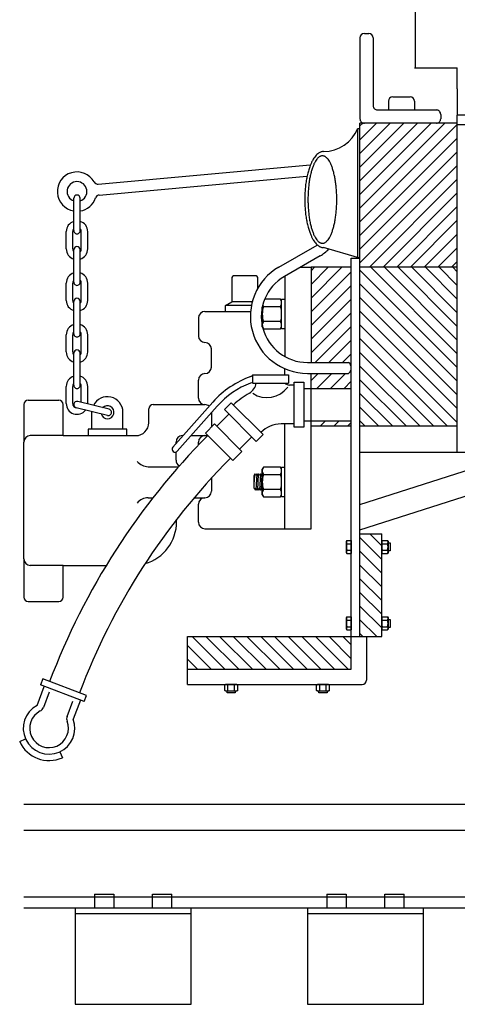
# Model space of a CAD drawing. Extents: x -649 to 1020, y -997 to 1118.
# Drawn here: x -4 to 30, y -531 to -455 of the extents above; entities that cross this region are included whole.
import ezdxf

# ---------------------------------------------------------------- set-up
doc = ezdxf.new("R2010")
doc.units = 0
doc.header["$MEASUREMENT"] = 0
for name, color, linetype in [('277_56366193111_53_48466391671', 7, 'CONTINUOUS'), ('CK_LEVEL_21', 7, 'CONTINUOUS'), ('CK_LEVEL_9', 7, 'CONTINUOUS'), ('PISTON', 7, 'CONTINUOUS')]:
    doc.layers.add(name, color=color, linetype=linetype)

msp = doc.modelspace()

# ---------------------------------------------------------------- linework, layer by layer
at = {"layer": '277_56366193111_53_48466391671', "color": 16, "linetype": 'Continuous'}
for p, q in [((22.25785, -463.28314), (22.42698, -463.28317)), ((22.25785, -473.29002), (22.25785, -463.28314)), ((2.15137, -467.6042), (18.55885, -466.11349)), ((2.22795, -468.44633), (18.30832, -466.9854)), ((0.24894, -471.19863), (0.24894, -468.69766)), ((0.74853, -471.19863), (0.74853, -468.69766)), ((-0.33276, -472.60991), (-0.33276, -471.28061)), ((0.16724, -472.608), (0.16724, -471.28176)), ((0.83529, -472.608), (0.83529, -471.28329)), ((1.33529, -472.608), (1.33529, -471.28443)), ((0.24894, -475.19287), (0.24894, -472.6919)), ((0.74853, -475.19287), (0.74853, -472.6919)), ((16.14377, -474.02243), (18.92819, -472.43079)), ((22.42694, -473.33913), (19.60247, -472.51784)), ((19.34407, -473.15112), (16.56656, -474.75472)), ((21.75047, -473.33913), (22.42694, -473.33913)), ((21.75047, -486.31911), (21.75047, -473.33913)), ((17.81366, -474.03999), (18.63834, -474.03999)), ((18.63834, -474.03999), (18.63834, -481.41425)), ((21.75047, -474.03999), (18.63844, -474.03999)), ((12.50996, -474.83776), (12.50996, -476.71276)), ((14.38496, -474.71276), (12.63496, -474.71276)), ((14.50996, -475.66974), (14.50996, -474.83776)), ((16.6088, -474.75472), (16.6088, -480.96013)), ((-0.33276, -476.60415), (-0.33276, -475.27485)), ((0.16724, -476.60224), (0.16724, -475.276)), ((0.83529, -476.60224), (0.83529, -475.27753)), ((1.33529, -476.60224), (1.33529, -475.27867)), ((0.24894, -479.18711), (0.24894, -476.68614)), ((0.74853, -479.18711), (0.74853, -476.68614)), ((12.00996, -477.00144), (12.50996, -476.71276)), ((12.00996, -477.46276), (12.00996, -477.00144)), ((14.018, -477.00144), (12.00996, -477.00144)), ((14.08436, -476.71276), (12.50996, -476.71276)), ((9.91112, -477.96276), (9.91112, -479.36665)), ((10.41112, -477.46276), (13.95319, -477.46276)), ((-0.33276, -480.59839), (-0.33276, -479.26909)), ((0.16724, -480.59648), (0.16724, -479.27024)), ((0.83529, -480.59648), (0.83529, -479.27177)), ((1.33529, -480.59648), (1.33529, -479.27292)), ((0.24894, -483.18135), (0.24894, -480.68038)), ((0.74853, -483.18135), (0.74853, -480.68038)), ((10.91112, -481.77054), (10.91112, -480.36665)), ((18.35097, -481.41425), (21.55031, -481.41425)), ((16.6088, -482.35775), (16.6088, -481.9015)), ((18.35097, -482.25982), (21.55031, -482.25992)), ((18.63834, -494.28999), (18.63834, -482.25983)), ((-0.33276, -484.59263), (-0.33276, -483.26333)), ((0.16724, -484.59263), (0.16724, -483.26448)), ((0.83529, -484.50117), (0.83529, -483.26601)), ((1.33529, -484.59263), (1.33529, -483.26716)), ((9.91112, -484.17443), (9.91112, -482.77054)), ((-3.28128, -484.32739), (-0.90607, -484.32739)), ((-0.56778, -487.07832), (-0.56778, -484.66568)), ((2.98574, -485.038), (0.55924, -484.43226)), ((6.39671, -484.67443), (10.41112, -484.67443)), ((2.86474, -485.52272), (0.43823, -484.91698)), ((1.65511, -486.57832), (1.65511, -485.26332)), ((4.05881, -486.57832), (4.05881, -485.26332)), ((6.05842, -486.07832), (6.05842, -485.01272)), ((10.91112, -485.30656), (10.91112, -486.41993)), ((16.6088, -494.28999), (16.6088, -486.17536)), ((18.63834, -486.31911), (21.75047, -486.31911)), ((-0.56778, -487.07832), (5.05842, -487.07832)), ((1.35696, -486.57832), (1.35696, -487.07832)), ((4.35696, -486.57832), (1.35696, -486.57832)), ((4.35696, -487.07832), (4.35696, -486.57832)), ((8.67573, -487.07832), (8.72398, -487.07832)), ((9.33791, -487.07832), (10.41112, -487.07832)), ((-3.61958, -496.62513), (-3.61958, -487.57832)), ((8.17573, -487.69576), (8.17573, -487.57832)), ((9.91112, -487.80219), (9.91112, -487.57832)), ((8.17573, -488.98221), (8.17573, -488.34431)), ((6.01857, -489.48221), (8.37382, -489.48221)), ((10.91112, -490.37314), (10.91112, -491.3861)), ((6.01857, -491.8861), (6.38377, -491.8861)), ((9.58056, -491.8861), (10.41112, -491.8861)), ((9.91112, -493.78999), (9.91112, -492.3861)), ((8.21977, -493.74243), (8.21977, -493.56564)), ((10.41112, -494.28999), (18.63834, -494.28999)), ((-0.56778, -499.58951), (-0.56778, -497.12513)), ((-0.56778, -497.12513), (2.7662, -497.12513)), ((-3.28128, -499.9278), (-0.90607, -499.9278))]:
    msp.add_line(p, q, dxfattribs=at)
at = {"layer": '277_56366193111_53_48466391671', "color": 2, "linetype": 'Continuous'}
for p, q in [((16.26948, -476.51029), (15.04129, -476.51029)), ((16.3588, -476.66499), (16.26948, -476.51029)), ((16.3588, -478.81969), (16.3588, -476.51029)), ((16.3588, -476.51029), (16.6088, -476.51029)), ((14.8588, -478.66499), (14.8588, -477.10968)), ((14.94812, -477.08764), (16.26948, -477.08764)), ((14.8588, -478.16627), (14.80603, -478.25768)), ((14.8588, -478.66499), (14.94812, -478.81969)), ((16.26948, -478.24234), (14.94812, -478.24234)), ((16.26948, -478.81969), (16.3588, -478.66499)), ((14.94812, -478.81969), (16.26948, -478.81969)), ((16.6088, -478.81969), (16.3588, -478.81969)), ((14.28737, -490.03999), (14.21594, -490.16371)), ((14.21594, -491.16627), (14.21594, -490.16371)), ((14.25166, -490.66499), (14.28737, -490.03999)), ((14.3588, -490.16371), (14.28737, -490.03999)), ((14.43023, -490.03999), (14.3588, -490.16371)), ((14.43023, -490.03999), (14.3588, -491.28999)), ((14.50166, -490.16371), (14.43023, -490.03999)), ((14.57309, -490.03999), (14.50166, -490.16371)), ((14.50166, -491.28999), (14.57309, -490.03999)), ((14.64452, -490.16371), (14.57309, -490.03999)), ((14.71594, -490.03999), (14.64452, -490.16371)), ((14.71594, -490.03999), (14.64452, -491.28999)), ((14.78737, -490.16371), (14.71594, -490.03999)), ((14.8588, -490.03999), (14.78737, -490.16371)), ((14.78737, -491.28999), (14.8588, -490.03999)), ((14.94812, -489.51029), (14.8588, -489.66499)), ((14.8588, -491.66499), (14.8588, -489.66499)), ((16.26948, -489.51029), (14.94812, -489.51029)), ((14.94812, -490.08764), (16.26948, -490.08764)), ((16.3588, -489.66499), (16.26948, -489.51029)), ((16.3588, -491.81969), (16.3588, -489.51029)), ((16.3588, -489.51029), (16.6088, -489.51029)), ((14.21594, -491.16627), (14.28737, -491.16627)), ((14.3588, -491.28999), (14.28737, -491.16627)), ((14.43023, -491.16627), (14.3588, -491.28999)), ((14.50166, -491.28999), (14.43023, -491.16627)), ((14.57309, -491.16627), (14.50166, -491.28999)), ((14.64452, -491.28999), (14.57309, -491.16627)), ((14.71594, -491.16627), (14.64452, -491.28999)), ((14.78737, -491.28999), (14.71594, -491.16627)), ((14.8588, -491.16627), (14.78737, -491.28999)), ((14.8588, -491.66499), (14.94812, -491.81969)), ((16.26948, -491.24234), (14.94812, -491.24234)), ((16.26948, -491.81969), (16.3588, -491.66499)), ((14.94812, -491.81969), (16.26948, -491.81969)), ((16.6088, -491.81969), (16.3588, -491.81969))]:
    msp.add_line(p, q, dxfattribs=at)
at = {"layer": '277_56366193111_53_48466391671', "color": 16, "linetype": 'Continuous'}
msp.add_polyline3d([(19.41457, -472.16529, 0), (19.45441, -472.17442, 0)], dxfattribs=at)
for centre, radius, start, end in [((19.59655, -462.20431), 2.87165, 270.1182276, 337.9337059), ((19.60286, -465.62938), 0.55353, 90.0404339, 98.9819173), ((21.80006, -467.41671), 3.46145, 151.3323329, 155.1386299), ((20.64946, -466.78735), 2.14997, 146.1098004, 151.3384865), ((20.65342, -466.7904), 2.15496, 140.877019, 146.1012612), ((21.47144, -467.31219), 2.90135, 149.3550148, 151.5919106), ((20.68598, -466.87865), 2.00479, 143.3664766, 148.5729238), ((19.93686, -466.20713), 1.23102, 133.2576044, 140.8937735), ((21.23539, -467.46133), 2.79686, 138.7747802, 140.5023135), ((19.94241, -466.21382), 1.2397, 125.6205379, 133.2323114), ((19.82941, -466.25174), 0.94239, 130.3292125, 137.7529758), ((19.55337, -465.91988), 0.51077, 118.346915, 130.8159821), ((19.63838, -465.78833), 0.71675, 116.743135, 125.6742913), ((19.4684, -465.74072), 0.31291, 110.0409186, 120.2299884), ((19.63369, -465.78061), 0.70774, 107.6595166, 116.6849522), ((19.56208, -465.95666), 0.54807, 101.3296172, 111.505746), ((19.64601, -465.83154), 0.76003, 99.8153324, 107.3798362), ((19.52956, -465.94384), 0.52991, 91.6627327, 98.1520364), ((19.52161, -465.67824), 0.2642, 78.5742104, 91.6110204), ((19.50902, -465.8116), 0.39765, 66.5613568, 80.6032801), ((19.11486, -466.68937), 1.35984, 63.6937157, 66.0353773), ((19.47723, -465.91662), 0.50684, 49.1354968, 61.7016061), ((18.99771, -466.45984), 1.23141, 43.1190662, 48.7987454), ((19.43267, -466.06774), 0.646, 36.6192537, 44.1036527), ((18.99922, -466.4351), 1.21357, 29.7272656, 38.333334), ((18.72933, -466.64816), 1.55443, 27.4386234, 31.6144512), ((24.29519, -468.27463), 6.10233, 163.1110553, 166.5428128), ((23.28198, -467.98695), 5.04928, 158.9458285, 162.8944655), ((21.79747, -467.41528), 3.4585, 155.1420426, 158.9491014), ((24.80221, -468.33156), 6.37762, 163.8834223, 165.2833561), ((23.03703, -467.82904), 4.54231, 160.1151734, 163.7922616), ((23.02317, -467.87576), 4.54543, 157.7933867, 159.5019226), ((21.48086, -467.25461), 2.88277, 152.6878073, 157.6376776), ((17.97831, -467.0552), 2.40858, 21.874669, 27.7998461), ((17.64505, -467.23468), 2.78504, 19.9580176, 22.7466731), ((16.55434, -467.6456), 3.95052, 15.9322071, 20.1603578), ((16.11715, -467.8101), 4.41624, 14.4057421, 16.4274795), ((0.49894, -468.17895), 1.5222, 29.3409924, 260.5079203), ((26.32529, -468.68066), 8.17349, 169.7709226, 172.6397996), ((24.88589, -468.42078), 6.71082, 166.5029114, 169.7720473), ((26.54811, -468.60702), 8.14207, 170.0594432, 172.580526), ((26.53754, -468.63487), 8.13652, 168.6369228, 169.8534247), ((24.82771, -468.29735), 6.39371, 165.6379505, 168.5834328), ((14.81182, -468.15749), 5.76697, 11.2564725, 14.5221442), ((14.33049, -468.28544), 6.2641, 9.9647512, 11.5449013), ((13.03037, -468.52304), 7.58572, 7.3270078, 10.033023), ((0.49894, -468.17895), 0.76871, 288.9492475, 250.9910308), ((2.12076, -467.2673), 0.33829, 209.3409924, 275.1914098), ((27.32663, -468.78467), 9.18022, 175.4020836, 178.0580787), ((26.9852, -468.75535), 8.83755, 172.7076552, 175.4141277), ((28.67934, -468.80952), 10.28366, 176.1385392, 177.2151956), ((27.87246, -468.75701), 9.47508, 173.8365448, 176.1267686), ((27.9195, -468.7807), 9.52441, 172.6098414, 173.7252698), ((12.57096, -468.60551), 8.05194, 6.1727357, 7.4921531), ((11.53813, -468.72345), 9.09146, 3.8249057, 6.2117808), ((11.15853, -468.76252), 9.47283, 2.7387244, 3.9075409), ((0.49874, -468.69766), 0.24979, 0, 180), ((0.49894, -468.17895), 1.5222, 279.4138346, 341.0465053), ((2.25856, -468.78324), 0.33829, 95.1911813, 161.0465043), ((27.68225, -468.79685), 9.53606, 178.0573609, 180.6474545), ((28.66263, -468.79685), 10.26643, 179.4533903, 180.5466097), ((28.5345, -468.79504), 10.13829, 177.257198, 179.4567234), ((10.6307, -468.79111), 10.00143, 0.5282254, 2.7578532), ((10.36573, -468.79685), 10.26643, 359.4533903, 0.5466097), ((27.44929, -468.80279), 9.30305, 180.6270608, 183.2653436), ((27.32739, -468.80892), 9.18099, 183.2704661, 185.9262946), ((28.39767, -468.80258), 10.00143, 180.5282254, 182.7578532), ((27.86983, -468.83118), 9.47283, 182.7387244, 183.9075409), ((27.49023, -468.87025), 9.09146, 183.8249057, 186.2117808), ((11.1559, -468.83668), 9.47508, 353.8365448, 356.1267686), ((10.34902, -468.78417), 10.28366, 356.1385392, 357.2151956), ((10.49387, -468.79866), 10.13829, 357.257198, 359.4567234), ((26.32448, -468.91315), 8.17268, 185.9254678, 188.7944871), ((25.32979, -469.08295), 7.16374, 188.6686643, 191.8370744), ((26.4574, -468.98818), 8.05194, 186.1727357, 187.4921531), ((25.99799, -469.07066), 7.58572, 187.3270078, 190.033023), ((24.69788, -469.30825), 6.2641, 189.9647512, 191.5449013), ((12.49082, -468.95882), 8.13652, 348.6369228, 349.8534247), ((12.48025, -468.98667), 8.14207, 350.0594432, 352.580526), ((11.10886, -468.813), 9.52441, 352.6098414, 353.7252698), ((0.50126, -471.28252), 0.83403, 107.6100408, 179.8687548), ((0.50126, -471.28252), 0.33403, 139.0604252, 179.8687548), ((0.50126, -471.28252), 0.83403, 359.8687548, 72.7541492), ((0.50126, -471.28252), 0.33403, 359.8687548, 42.246548), ((24.88848, -469.17226), 6.71349, 191.8637073, 195.1318679), ((23.28006, -469.60736), 5.04726, 195.1301352, 199.0795617), ((24.21654, -469.43621), 5.76697, 191.2564725, 194.5221442), ((22.91121, -469.78359), 4.41624, 194.4057421, 196.4274795), ((22.47402, -469.9481), 3.95052, 195.9322071, 200.1603578), ((15.99133, -469.76466), 4.54231, 340.1151734, 343.7922616), ((14.22615, -469.26214), 6.37762, 343.8834223, 345.2833561), ((14.20065, -469.29635), 6.39371, 345.6379505, 348.5834328), ((0.49874, -471.19883), 0.24979, 179.9529577, 0.0470423), ((21.87832, -470.12987), 3.55191, 198.5052696, 203.167633), ((21.79459, -470.17963), 3.45537, 202.9552734, 206.764917), ((20.9619, -470.62139), 2.51304, 206.3214409, 211.1830685), ((21.38331, -470.35902), 2.78504, 199.9580176, 202.7466731), ((20.64717, -470.8077), 2.14732, 211.2785155, 216.5120475), ((21.05005, -470.53849), 2.40858, 201.874669, 207.7998461), ((20.29903, -470.94553), 1.55443, 207.4386234, 211.6144512), ((20.02914, -471.1586), 1.21357, 209.7272656, 218.333334), ((19.59569, -471.52596), 0.646, 216.6192537, 224.1036527), ((17.79297, -470.13236), 2.79686, 318.7747802, 320.5023135), ((18.34239, -470.71505), 2.00479, 323.3664766, 328.5729238), ((17.55692, -470.2815), 2.90135, 329.3550148, 331.5919106), ((17.5475, -470.33909), 2.88277, 332.6878073, 337.6376776), ((16.0052, -469.71794), 4.54543, 337.7933867, 339.5019226), ((0.50126, -472.608), 0.83403, 180.1311699, 252.3900141), ((0.50126, -472.608), 0.33403, 179.9998487, 220.9394015), ((0.49874, -472.6919), 0.24979, 0, 180), ((0.50126, -472.608), 0.33403, 317.7536175, 0.0001513), ((0.50126, -472.608), 0.83403, 287.2459527, 0.0000755), ((20.12517, -471.21757), 1.48401, 215.7843918, 222.7547435), ((17.92819, -470.69873), 2, 300, 306.5188489), ((19.93565, -471.38753), 1.22949, 222.9346153, 230.5779374), ((20.03066, -471.13386), 1.23141, 223.1190662, 228.7987454), ((19.68806, -471.71844), 0.81686, 229.2541065, 238.9846374), ((19.55415, -471.67309), 0.51182, 229.171496, 236.3041087), ((19.63249, -471.81568), 0.70489, 238.7827586, 247.8264748), ((19.52728, -471.71768), 0.45983, 236.0073162, 243.2127227), ((20.06973, -470.56424), 1.73432, 244.388605, 245.6186505), ((17.92819, -470.69873), 2.83177, 300, 316.9301521), ((19.56175, -471.65035), 0.53557, 247.1515784, 254.0496168), ((19.64152, -471.79101), 0.73115, 247.9009876, 256.7088116), ((19.50675, -471.91545), 0.2642, 258.5742104, 271.6110204), ((19.60838, -471.93255), 0.58578, 256.6804958, 258.1175658), ((19.60652, -471.9415), 0.57663, 258.1158527, 259.5680087), ((19.60509, -471.94933), 0.56868, 259.5665121, 261.0320997), ((19.4988, -471.64986), 0.52991, 271.6627327, 278.1520364), ((19.60405, -471.95602), 0.5619, 261.0308314, 262.5080953), ((19.60333, -471.96158), 0.55629, 262.5070654, 263.9941604), ((19.60287, -471.96601), 0.55184, 263.9933773, 265.4883807), ((19.60261, -471.96931), 0.54853, 265.487851, 266.9887763), ((19.6025, -471.97148), 0.54636, 266.9885047, 268.4933175), ((19.46628, -471.63703), 0.54807, 281.3296172, 291.505746), ((19.60247, -471.97252), 0.54532, 268.4933063, 269.9999403), ((19.55996, -471.85298), 0.31291, 290.0409186, 300.2299884), ((19.47499, -471.67382), 0.51077, 298.346915, 310.8159821), ((19.19895, -471.34196), 0.94239, 310.3292125, 317.7529758), ((18.35097, -477.84542), 4.4144, 120, 270.0000011), ((0.50126, -475.27676), 0.83403, 107.6100408, 179.8687548), ((0.50126, -475.27676), 0.83403, 359.8687548, 72.7541492), ((12.63496, -474.83776), 0.125, 90, 180), ((14.38496, -474.83776), 0.125, 0, 90), ((18.35097, -477.84542), 3.56883, 120, 270), ((0.50126, -475.27676), 0.33403, 139.0604252, 179.8687548), ((0.49874, -475.19307), 0.24979, 179.9529577, 0.0470423), ((0.50126, -475.27676), 0.33403, 359.8687548, 42.246548), ((0.49874, -476.68614), 0.24979, 0, 180), ((0.50126, -476.60224), 0.83403, 180.1311699, 252.3900141), ((0.50126, -476.60224), 0.33403, 179.9998487, 220.9394015), ((0.50126, -476.60224), 0.33403, 317.7536175, 0.0001513), ((0.50126, -476.60224), 0.83403, 287.2459527, 0.0000755), ((10.41112, -477.96276), 0.5, 90, 180), ((0.50126, -479.271), 0.83403, 107.6100408, 179.8687548), ((0.50126, -479.271), 0.83403, 359.8687548, 72.7541492), ((0.50126, -479.271), 0.33403, 139.0604252, 179.8687548), ((0.49874, -479.18731), 0.24979, 179.9529577, 0.0470423), ((0.50126, -479.271), 0.33403, 359.8687548, 42.246548), ((10.41112, -479.36665), 0.5, 180, 270), ((10.41112, -480.36665), 0.5, 0, 90), ((0.50126, -480.59648), 0.83403, 180.1311699, 252.3900141), ((0.50126, -480.59648), 0.33403, 179.9998487, 220.9394015), ((0.49874, -480.68038), 0.24979, 0, 180), ((0.50126, -480.59648), 0.33403, 317.7536175, 0.0001513), ((0.50126, -480.59648), 0.83403, 287.2459527, 0.0000755), ((10.41112, -481.77054), 0.5, 270, 0), ((21.20377, -481.83709), 0.5467, 309.3371119, 50.6628881), ((0.50126, -483.26525), 0.83403, 107.6100408, 179.8687548), ((0.50126, -483.26525), 0.83403, 359.8687548, 72.7541492), ((10.41112, -482.77054), 0.5, 90, 180), ((0.50126, -483.26525), 0.33403, 139.0604252, 179.8687548), ((0.49874, -483.18155), 0.24979, 179.9529577, 0.0470423), ((0.50126, -483.26525), 0.33403, 359.8687548, 42.246548), ((-3.28128, -484.66568), 0.33829, 90, 180), ((-0.90607, -484.66568), 0.33829, 0, 90), ((0.50126, -484.59072), 0.83403, 180.1312452, 322.5403498), ((0.50126, -484.59072), 0.33403, 180.1312452, 262.5914008), ((0.49874, -484.67462), 0.24979, 75.983429, 255.983429), ((0.50126, -484.59072), 0.83403, 357.5889042, 0.1312452), ((2.85696, -485.26332), 0.50738, 195.476597, 136.4902611), ((6.39671, -485.01272), 0.33829, 90, 180), ((10.41112, -484.17443), 0.5, 180, 270), ((10.41112, -485.17443), 0.5, 48.1062909, 90), ((2.85696, -485.26332), 1.20185, 177.979351, 180), ((2.92544, -485.28041), 0.24979, 255.9363867, 76.0304714), ((5.05842, -486.07832), 1, 270, 0), ((10.41112, -487.57832), 0.5, 90, 180), ((10.41112, -486.57832), 0.5, 270, 293.0095927), ((6.01857, -488.37207), 1.11014, 219.1802111, 270), ((10.41112, -491.3861), 0.5, 270, 0), ((6.01857, -492.99624), 1.11014, 90, 140.8197889), ((10.41112, -492.3861), 0.5, 90, 180), ((4.83707, -493.74243), 3.3827, 286.138059, 0), ((10.41112, -493.78999), 0.5, 180, 270), ((-3.28128, -499.58951), 0.33829, 180, 270), ((-0.90607, -499.58951), 0.33829, 270, 0)]:
    msp.add_arc(centre, radius, start, end, dxfattribs=at)
at = {"layer": '277_56366193111_53_48466391671', "color": 2, "linetype": 'Continuous'}
for centre, radius, start, end in [((15.84764, -476.79897), 0.51116, 325.6157525, 34.3842475), ((16.76948, -477.66499), 1.91068, 162.4120462, 197.5879538), ((15.36997, -476.79897), 0.51116, 200.1134827, 214.3842475), ((14.44812, -477.66499), 1.91068, 342.4120462, 17.5879538), ((15.36997, -478.53102), 0.51116, 145.6157525, 214.3842475), ((15.84764, -478.53102), 0.51116, 325.6157525, 34.3842475), ((15.36997, -489.79897), 0.51116, 145.6157525, 214.3842475), ((16.76948, -490.66499), 1.91068, 162.4120462, 197.5879538), ((15.84764, -489.79897), 0.51116, 325.6157525, 34.3842475), ((14.44812, -490.66499), 1.91068, 342.4120462, 17.5879538), ((15.36997, -491.53102), 0.51116, 145.6157525, 214.3842475), ((15.84764, -491.53102), 0.51116, 325.6157525, 34.3842475)]:
    msp.add_arc(centre, radius, start, end, dxfattribs=at)
at = {"layer": 'CK_LEVEL_21', "color": 16, "linetype": 'Continuous'}
for p, q in [((34.53915, -462.2536), (29.9703, -462.2536)), ((29.9703, -463.0036), (29.9703, -462.2536)), ((169.45864, -463.0036), (29.9703, -463.0036)), ((18.63834, -483.42536), (18.63834, -482.25983)), ((18.63834, -483.42536), (21.75047, -483.42536)), ((-3.61958, -484.66568), (-3.61958, -487.57832)), ((18.63834, -485.92536), (21.75047, -485.92536)), ((-0.56778, -487.07832), (-3.11958, -487.07832)), ((21.37547, -495.26112), (21.41454, -495.19344)), ((21.37547, -496.13612), (21.37547, -495.26112)), ((21.73462, -495.19344), (21.73462, -496.20381)), ((21.75047, -495.26112), (21.73462, -495.26112)), ((21.75047, -495.26112), (21.75047, -496.13612)), ((24.11838, -495.26112), (24.15745, -495.19344)), ((24.11838, -496.13612), (24.11838, -495.26112)), ((24.56763, -495.19344), (24.6067, -495.26112)), ((24.6067, -495.26112), (24.6067, -496.13612)), ((24.6067, -495.38612), (24.76521, -495.38612)), ((24.76521, -495.38612), (24.76521, -496.01112)), ((21.41454, -496.20381), (21.37547, -496.13612)), ((21.75047, -496.13612), (21.73462, -496.13612)), ((24.15745, -496.20381), (24.11838, -496.13612)), ((24.6067, -496.13612), (24.56763, -496.20381)), ((24.76521, -496.01112), (24.6067, -496.01112)), ((-3.61958, -496.62513), (-3.61958, -499.58951)), ((-0.56778, -497.12513), (-3.11958, -497.12513)), ((21.37547, -501.1808), (21.41454, -501.11312)), ((21.37547, -502.0558), (21.37547, -501.1808)), ((21.73462, -501.11312), (21.73462, -502.12348)), ((21.75047, -501.1808), (21.73462, -501.1808)), ((21.75047, -501.1808), (21.75047, -502.0558)), ((24.11838, -501.1808), (24.15745, -501.11312)), ((24.11838, -502.0558), (24.11838, -501.1808)), ((24.56763, -501.11312), (24.6067, -501.1808)), ((24.6067, -501.1808), (24.6067, -502.0558)), ((24.6067, -501.3058), (24.76521, -501.3058)), ((24.76521, -501.3058), (24.76521, -501.9308)), ((21.41454, -502.12348), (21.37547, -502.0558)), ((21.75047, -502.0558), (21.73462, -502.0558)), ((24.15745, -502.12348), (24.11838, -502.0558)), ((24.6067, -502.0558), (24.56763, -502.12348)), ((24.76521, -501.9308), (24.6067, -501.9308)), ((22.93433, -502.63312), (22.93433, -506.01499)), ((11.94305, -506.39308), (12.01073, -506.354)), ((12.01073, -506.84233), (11.94305, -506.80325)), ((12.88573, -506.354), (12.01073, -506.354)), ((12.01073, -506.84233), (12.88573, -506.84233)), ((12.13573, -507.00083), (12.13573, -506.84233)), ((12.76073, -507.00083), (12.13573, -507.00083)), ((12.76073, -506.84233), (12.76073, -507.00083)), ((12.88573, -506.354), (12.95341, -506.39308)), ((12.95341, -506.80325), (12.88573, -506.84233)), ((19.056, -506.39308), (19.12368, -506.354)), ((19.12368, -506.84233), (19.056, -506.80325)), ((19.99868, -506.354), (19.12368, -506.354)), ((19.12368, -506.84233), (19.99868, -506.84233)), ((19.24868, -507.00083), (19.24868, -506.84233)), ((19.87368, -507.00083), (19.24868, -507.00083)), ((19.87368, -506.84233), (19.87368, -507.00083)), ((19.99868, -506.354), (20.06636, -506.39308)), ((20.06636, -506.80325), (19.99868, -506.84233))]:
    msp.add_line(p, q, dxfattribs=at)
at = {"layer": 'CK_LEVEL_21', "color": 2, "linetype": 'Continuous'}
for p, q in [((22.42696, -469.46368), (29.01341, -462.87723)), ((22.42696, -468.40302), (27.95274, -462.87724)), ((22.42696, -470.52434), (29.9703, -462.981)), ((22.42697, -467.34235), (26.89208, -462.87724)), ((22.42697, -466.28169), (25.83141, -462.87725)), ((22.42698, -465.22102), (24.77075, -462.87725)), ((22.42698, -463.09969), (22.64942, -462.87726)), ((22.42698, -464.16036), (23.71008, -462.87726)), ((22.42695, -471.58501), (29.9703, -464.04166)), ((22.42695, -472.64567), (29.9703, -465.10232)), ((22.42694, -473.70634), (29.9703, -466.16298)), ((23.15395, -474.03999), (29.9703, -467.22364)), ((24.21461, -474.03999), (29.9703, -468.2843)), ((25.27527, -474.03999), (29.9703, -469.34496)), ((26.33593, -474.03999), (29.9703, -470.40562)), ((27.39659, -474.03999), (29.9703, -471.46628)), ((28.45725, -474.03999), (29.9703, -472.52694)), ((18.63834, -474.31296), (18.91131, -474.03999)), ((18.63834, -475.37363), (19.97197, -474.03999)), ((18.63834, -476.43429), (21.03263, -474.03999)), ((29.9703, -480.74656), (23.26373, -474.03999)), ((29.9703, -479.6859), (24.32439, -474.03999)), ((29.9703, -478.62524), (25.38505, -474.03999)), ((29.9703, -477.56458), (26.44571, -474.03999)), ((29.9703, -476.50392), (27.50637, -474.03999)), ((29.9703, -475.44326), (28.56703, -474.03999)), ((29.51791, -474.03999), (29.9703, -473.5876)), ((29.9703, -474.3826), (29.62769, -474.03999)), ((18.63834, -477.49495), (21.75047, -474.38281)), ((29.9703, -481.80722), (22.42694, -474.26387)), ((18.63834, -478.55561), (21.75047, -475.44347)), ((29.9703, -482.86788), (22.42694, -475.32453)), ((18.63834, -479.61627), (21.75047, -476.50413)), ((29.9703, -483.92854), (22.42694, -476.38519)), ((18.63834, -480.67693), (21.75047, -477.56479)), ((29.9703, -484.9892), (22.42694, -477.44585)), ((18.96167, -481.41425), (21.75047, -478.62545)), ((29.9703, -486.04986), (22.42694, -478.50651)), ((29.17888, -486.31911), (22.42694, -479.56717)), ((20.02233, -481.41425), (21.75047, -479.68611)), ((21.08299, -481.41425), (21.75047, -480.74677)), ((28.11822, -486.31911), (22.42694, -480.62783)), ((21.7497, -481.8082), (21.75047, -481.80743)), ((27.05756, -486.31911), (22.42694, -481.68849)), ((18.63834, -482.79825), (19.17673, -482.25985)), ((19.07188, -483.42536), (20.23736, -482.25988)), ((20.13254, -483.42536), (21.29799, -482.25992)), ((21.1932, -483.42536), (21.75047, -482.86809)), ((25.9969, -486.31911), (22.42694, -482.74915)), ((24.93624, -486.31911), (22.42694, -483.80981)), ((23.87558, -486.31911), (22.42694, -484.87047)), ((18.63834, -485.98023), (18.6932, -485.92536)), ((19.36012, -486.31911), (19.75386, -485.92536)), ((20.42078, -486.31911), (20.81452, -485.92536)), ((21.48144, -486.31911), (21.75047, -486.05007)), ((22.81492, -486.31911), (22.42694, -485.93113)), ((24.11829, -495.60524), (23.19691, -494.68386)), ((24.11829, -496.6659), (22.42694, -494.97455)), ((24.11829, -497.72656), (22.42694, -496.03521)), ((24.11829, -498.78722), (22.42694, -497.09587)), ((24.11829, -499.84788), (22.42694, -498.15653)), ((24.11829, -500.90854), (22.42694, -499.21719)), ((24.11829, -501.9692), (22.42694, -500.27785)), ((23.72155, -502.63312), (22.42694, -501.33851)), ((22.66089, -502.63312), (22.42694, -502.39917)), ((11.96747, -505.17014), (9.43045, -502.63312)), ((13.02813, -505.17014), (10.49111, -502.63312)), ((14.08879, -505.17014), (11.55177, -502.63312)), ((15.14945, -505.17014), (12.61243, -502.63312)), ((16.21011, -505.17014), (13.67309, -502.63312)), ((17.27077, -505.17014), (14.73375, -502.63312)), ((18.33143, -505.17014), (15.79441, -502.63312)), ((19.39209, -505.17014), (16.85507, -502.63312)), ((20.45276, -505.17014), (17.91573, -502.63312)), ((21.51342, -505.17014), (18.97639, -502.63312)), ((21.75408, -504.35015), (20.03705, -502.63312)), ((21.75184, -503.28725), (21.09771, -502.63312)), ((10.90681, -505.17014), (9.06545, -503.32878)), ((9.84615, -505.17014), (9.06545, -504.38944))]:
    msp.add_line(p, q, dxfattribs=at)
at = {"layer": 'CK_LEVEL_21', "color": 4, "linetype": 'Continuous'}
for p, q in [((14.12976, -482.35775), (16.89599, -482.35775)), ((14.12976, -483.01694), (14.12976, -482.35775)), ((16.89599, -482.35775), (16.89599, -483.01694)), ((14.12976, -483.01694), (16.89599, -483.01694)), ((17.32311, -483.16499), (16.96616, -483.16499)), ((17.32311, -482.92536), (18.07311, -482.92536)), ((17.32311, -486.42536), (17.32311, -482.92536)), ((18.07311, -482.92536), (18.07311, -486.42536)), ((18.07311, -483.42536), (21.75047, -483.42536)), ((7.92723, -487.97562), (11.02808, -484.48342)), ((8.27051, -488.28043), (11.36942, -484.79042)), ((11.92071, -485.05679), (12.45104, -484.52646)), ((12.45104, -484.52646), (14.92592, -487.00133)), ((11.33342, -486.35119), (12.27427, -485.41034)), ((14.39559, -487.53166), (11.92071, -485.05679)), ((10.44954, -486.88152), (11.15665, -486.17441)), ((13.27797, -488.29573), (11.15665, -486.17441)), ((17.32311, -486.17536), (16.31644, -486.17536)), ((18.07311, -486.42536), (17.32311, -486.42536)), ((18.07311, -485.92536), (21.75047, -485.92536)), ((10.44954, -486.88152), (12.57086, -489.00284)), ((13.10119, -488.11895), (14.04203, -487.17811)), ((14.92592, -487.00133), (14.39559, -487.53166)), ((13.27797, -488.29573), (12.57086, -489.00284)), ((-2.15708, -505.91628), (-2.33375, -506.38403)), ((1.2344, -507.19728), (-2.15708, -505.91628)), ((-2.59852, -507.96989), (-2.04125, -506.49451)), ((1.05773, -507.66503), (-2.33375, -506.38403)), ((-1.65191, -506.94171), (-2.1012, -508.13122)), ((-0.27184, -508.82219), (0.17746, -507.63268)), ((0.76523, -507.55455), (0.20795, -509.02993)), ((1.05773, -507.66503), (1.2344, -507.19728)), ((-3.94108, -510.76655), (-3.48541, -510.56073)), ((-0.83944, -511.56015), (-0.63362, -512.01582))]:
    msp.add_line(p, q, dxfattribs=at)
at = {"layer": 'CK_LEVEL_21', "color": 3, "linetype": 'Continuous'}
for p, q in [((571.32392, -515.62992), (-3.61958, -515.62992)), ((-3.61958, -517.62992), (571.32392, -517.62992)), ((-3.61958, -522.79814), (571.32392, -522.79814)), ((1.85217, -522.58341), (3.35217, -522.58341)), ((1.85217, -522.58341), (1.85217, -523.62992)), ((3.35217, -522.58341), (3.35217, -523.62992)), ((6.35217, -522.58341), (7.85217, -522.58341)), ((6.35217, -523.62992), (6.35217, -522.58341)), ((7.85217, -523.62992), (7.85217, -522.58341)), ((19.85217, -522.58341), (21.35217, -522.58341)), ((19.85217, -522.58341), (19.85217, -523.62992)), ((21.35217, -522.58341), (21.35217, -523.62992)), ((24.35217, -522.58341), (25.85217, -522.58341)), ((24.35217, -523.62992), (24.35217, -522.58341)), ((25.85217, -523.62992), (25.85217, -522.58341)), ((-3.61958, -523.62992), (571.32392, -523.62992)), ((0.35217, -523.62992), (0.35217, -531.1127)), ((9.35217, -531.1127), (9.35217, -523.62992)), ((18.35217, -523.62992), (18.35217, -531.1127)), ((27.35217, -531.1127), (27.35217, -523.62992)), ((9.35217, -524.1127), (0.35217, -524.1127)), ((27.35217, -524.1127), (18.35217, -524.1127)), ((0.35217, -531.1127), (9.35217, -531.1127)), ((18.35217, -531.1127), (27.35217, -531.1127))]:
    msp.add_line(p, q, dxfattribs=at)
at = {"layer": 'CK_LEVEL_21', "color": 16, "linetype": 'Continuous'}
for centre, radius, start, end in [((22.76524, -456.28103), 0.33829, 90, 180), ((23.10353, -456.28103), 0.33829, 0, 90), ((24.96397, -461.18588), 0.33829, 90, 180), ((26.31703, -461.18588), 0.33829, 0, 90), ((23.78011, -461.52417), 0.33829, 180, 270.0013661), ((28.34667, -462.20064), 0.33829, 0, 90.0013661), ((22.76524, -462.53894), 0.33829, 180, 270.0013661), ((28.34667, -462.53894), 0.33829, 269.9986339, 0), ((2.85696, -485.26332), 1.20185, 0, 153.9875071), ((-3.11958, -487.57832), 0.5, 90, 180), ((8.67573, -487.57832), 0.5, 90, 180), ((8.67573, -488.98221), 0.5, 180, 240.611393), ((21.5991, -495.31974), 0.22363, 145.6157525, 214.3842475), ((22.21139, -495.69862), 0.83592, 162.4120462, 197.5879538), ((24.34201, -495.31974), 0.22363, 145.6157525, 214.3842475), ((24.9543, -495.69862), 0.83592, 162.4120462, 197.5879538), ((24.38307, -495.31974), 0.22363, 325.6157525, 34.3842475), ((23.77078, -495.69862), 0.83592, 342.4120462, 17.5879538), ((21.5991, -496.07751), 0.22363, 145.6157525, 214.3842475), ((24.34201, -496.07751), 0.22363, 145.6157525, 214.3842475), ((24.38307, -496.07751), 0.22363, 325.6157525, 34.3842475), ((-3.11958, -496.62513), 0.5, 180, 270), ((21.5991, -501.23941), 0.22363, 145.6157525, 214.3842475), ((22.21139, -501.6183), 0.83592, 162.4120462, 197.5879538), ((24.34201, -501.23941), 0.22363, 145.6157525, 214.3842475), ((24.9543, -501.6183), 0.83592, 162.4120462, 197.5879538), ((24.38307, -501.23941), 0.22363, 325.6157525, 34.3842475), ((23.77078, -501.6183), 0.83592, 342.4120462, 17.5879538), ((21.5991, -501.99718), 0.22363, 145.6157525, 214.3842475), ((24.34201, -501.99718), 0.22363, 145.6157525, 214.3842475), ((24.38307, -501.99718), 0.22363, 325.6157525, 34.3842475), ((22.59531, -506.01499), 0.33902, 270, 0), ((12.06935, -506.57764), 0.22363, 55.6157525, 124.3842475), ((12.06935, -506.61869), 0.22363, 235.6157525, 304.3842475), ((12.44823, -507.18993), 0.83592, 72.4120462, 107.5879538), ((12.44823, -506.0064), 0.83592, 252.4120462, 287.5879538), ((12.82712, -506.57764), 0.22363, 55.6157525, 124.3842475), ((12.82712, -506.61869), 0.22363, 235.6157525, 304.3842475), ((19.1823, -506.57764), 0.22363, 55.6157525, 124.3842475), ((19.1823, -506.61869), 0.22363, 235.6157525, 304.3842475), ((19.56118, -507.18993), 0.83592, 72.4120462, 107.5879538), ((19.56118, -506.0064), 0.83592, 252.4120462, 287.5879538), ((19.94007, -506.57764), 0.22363, 55.6157525, 124.3842475), ((19.94007, -506.61869), 0.22363, 235.6157525, 304.3842475)]:
    msp.add_arc(centre, radius, start, end, dxfattribs=at)
at = {"layer": 'CK_LEVEL_21', "color": 4, "linetype": 'Continuous'}
for centre, radius, start, end in [((16.33572, -489.19628), 7.09803, 109.4069364, 138.396883), ((13.84169, -482.20496), 0.32608, 294.5598717, 332.0597424), ((16.33572, -489.19628), 6.63895, 111.1453546, 138.4221349), ((13.24478, -482.79922), 1.166, 301.6968202, 349.238561), ((14.02333, -483.18999), 0.20316, 58.408267, 113.9641573), ((15.22637, -482.14729), 1.98474, 236.4600326, 323.6745745), ((16.97326, -482.64255), 0.52249, 225.7697777, 269.2214125), ((16.31644, -488.39185), 5.21649, 118.1247048, 135), ((16.31644, -488.39185), 2.21649, 90, 134.931052), ((49.29999, -525.38838), 54.44451, 135.2556767, 159.2722571), ((8.09887, -488.12802), 0.22954, 138.396883, 318.396883), ((49.05415, -525.25935), 51.69079, 135.1777427, 159.3078717), ((-1.66272, -509.73745), 2, 117.8982496, 20.717506), ((-1.66272, -509.73745), 1.5, 116.9436887, 21.6720547), ((-2.56895, -507.95455), 0.5, 296.9436887, 339.3078717), ((0.19591, -508.99887), 0.5, 159.3078717, 201.6720547), ((-1.66272, -509.73745), 2.5, 204.3078717, 294.3078717)]:
    msp.add_arc(centre, radius, start, end, dxfattribs=at)
at = {"layer": 'CK_LEVEL_9', "color": 16, "linetype": 'Continuous'}
for p, q in [((26.69141, -424.26618), (26.69136, -458.60022)), ((22.42694, -456.28103), (22.42694, -462.53894)), ((22.76524, -455.94273), (23.10353, -455.94273)), ((23.44182, -456.28103), (23.44182, -461.52417)), ((26.65532, -458.60022), (29.9703, -458.60022)), ((29.9703, -460.22396), (29.97032, -458.60022)), ((29.9703, -460.22396), (29.9703, -462.2536)), ((24.62568, -461.18588), (24.62568, -461.86246)), ((24.96397, -460.84759), (26.31703, -460.84759)), ((26.65532, -461.18588), (26.65532, -461.86246)), ((23.78012, -461.86246), (28.34666, -461.86235)), ((28.68496, -462.20064), (28.68496, -462.53894)), ((22.42694, -474.03999), (22.42698, -462.87726)), ((29.9703, -462.87723), (22.42698, -462.87726)), ((28.34667, -462.87723), (22.76524, -462.87723)), ((29.9703, -488.34875), (29.9703, -462.87723)), ((22.42694, -502.63312), (22.42694, -474.03999)), ((29.9703, -474.03999), (22.42694, -474.03999)), ((21.75047, -502.63312), (21.75047, -483.42536)), ((22.42705, -492.41794), (45.35962, -485.08127)), ((22.42694, -486.31911), (29.9703, -486.31911)), ((22.42705, -494.37137), (45.63261, -486.94726)), ((22.42694, -488.34875), (31.99994, -488.34875)), ((22.42694, -494.68386), (24.11829, -494.68386)), ((24.11829, -502.63312), (24.11829, -494.68386)), ((9.06545, -506.354), (9.06545, -502.63312)), ((9.06545, -502.63312), (24.11829, -502.63312)), ((21.7558, -505.17014), (21.75047, -502.63312)), ((9.06545, -505.17014), (21.7558, -505.17014)), ((9.06545, -506.354), (22.59531, -506.354))]:
    msp.add_line(p, q, dxfattribs=at)
at = {"layer": 'PISTON', "color": 16, "linetype": 'Continuous'}
for p, q in [((21.41454, -495.19344), (21.73462, -495.19344)), ((21.41454, -495.44603), (21.73462, -495.44603)), ((24.15745, -495.19344), (24.56763, -495.19344)), ((24.15745, -495.44603), (24.56763, -495.44603)), ((21.41454, -495.95121), (21.73462, -495.95121)), ((21.41454, -496.20381), (21.73462, -496.20381)), ((24.15745, -495.95121), (24.56763, -495.95121)), ((24.15745, -496.20381), (24.56763, -496.20381)), ((21.41454, -501.11312), (21.73462, -501.11312)), ((21.41454, -501.36571), (21.73462, -501.36571)), ((24.15745, -501.11312), (24.56763, -501.11312)), ((24.15745, -501.36571), (24.56763, -501.36571)), ((21.41454, -501.87089), (21.73462, -501.87089)), ((21.41454, -502.12348), (21.73462, -502.12348)), ((24.15745, -501.87089), (24.56763, -501.87089)), ((24.15745, -502.12348), (24.56763, -502.12348)), ((11.94305, -506.80325), (11.94305, -506.39308)), ((12.19564, -506.80325), (12.19564, -506.39308)), ((12.70082, -506.80325), (12.70082, -506.39308)), ((12.95341, -506.80325), (12.95341, -506.39308)), ((19.056, -506.80325), (19.056, -506.39308)), ((19.30859, -506.80325), (19.30859, -506.39308)), ((19.81377, -506.80325), (19.81377, -506.39308)), ((20.06636, -506.80325), (20.06636, -506.39308))]:
    msp.add_line(p, q, dxfattribs=at)

doc.saveas('drawing.dxf')
